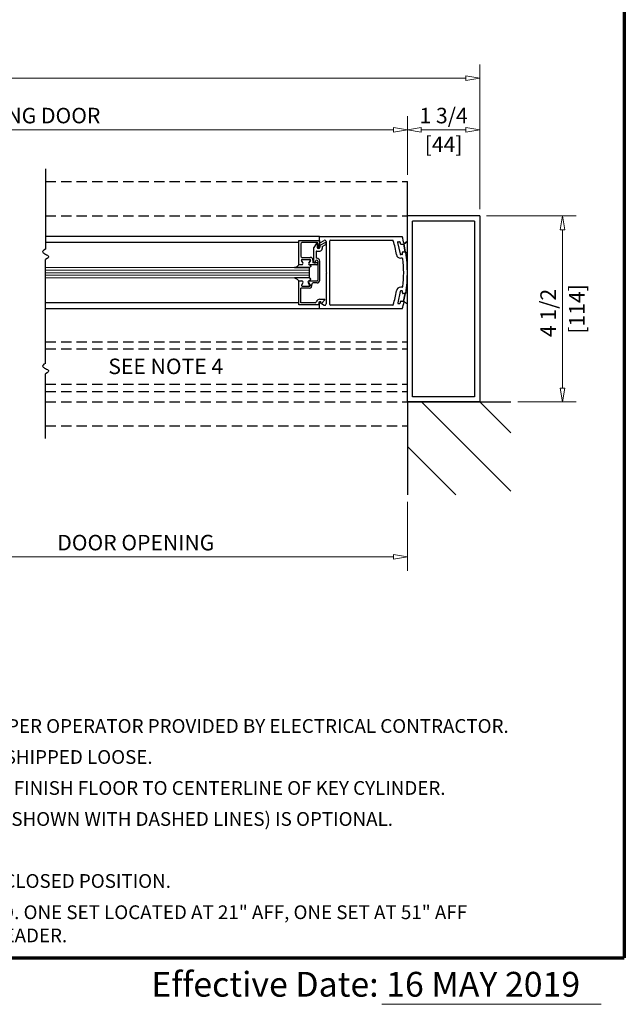
# Model space of a CAD drawing. Extents: x 0 to 45.8, y -1.1 to 62.2.
# Drawn here: x 31.2 to 45.8, y -1.1 to 22.7 of the extents above; entities that cross this region are included whole.
import ezdxf
from ezdxf.enums import TextEntityAlignment as Align

# ---------------------------------------------------------------- set-up
doc = ezdxf.new("R2010")
doc.units = 0
doc.header["$MEASUREMENT"] = 0
doc.linetypes.add('HIDDEN', pattern=[0.375, 0.25, -0.125])
for name, color, linetype, lineweight in [('Border', 1, 'CONTINUOUS', 70), ('Border Text', 7, 'CONTINUOUS', 20), ('Dimension', 2, 'CONTINUOUS', 15), ('GLASS', 121, 'CONTINUOUS', 9), ('Hatch', 3, 'CONTINUOUS', 25), ('Notes', 4, 'CONTINUOUS', 25), ('Object', 7, 'CONTINUOUS', 30)]:
    doc.layers.add(name, color=color, linetype=linetype, lineweight=lineweight)
doc.layers.add('Dual Dim', color=2, linetype='CONTINUOUS')
doc.styles.get("Standard").update_dxf_attribs({"font": 'arial.ttf'})

# ---------------------------------------------------------------- blocks, each defined once
blk = doc.blocks.new('Horizontal Section GT1175-07LI')
at = {"layer": 'GLASS'}
for p, q in [((27, 1.00118), (33.375259, 1.00118)), ((27, 0.93868), (33.375259, 0.93868)), ((27, 0.87618), (33.375259, 0.87618)), ((27, 0.81368), (33.375259, 0.81368)), ((33.375259, 0.751155), (27, 0.751155))]:
    blk.add_line(p, q, dxfattribs=at)
at = {"layer": 'Object'}
for p, q in [((27, 3.393227), (27, 1.448402)), ((35.75, 2.25), (35.75, 3.080727)), ((35.75, 2.25), (35.75, 3.080727)), ((35.75, -2.25), (35.75, 2.25)), ((37.5, 2.25), (35.75, 2.25)), ((37.5, 2.25), (37.5, -2.25)), ((35.875, -2.125), (35.875, 2.125)), ((37.375, 2.125), (35.875, 2.125)), ((37.375, 2.125), (37.375, -2.125)), ((33.625285, 1.751257), (27, 1.751257)), ((33.625285, 1.751257), (27, 1.751257)), ((33.625285, 1.751257), (35.625019, 1.751257)), ((33.625285, 1.621257), (33.625285, 1.751257)), ((33.625285, 1.751257), (35.625019, 1.751257)), ((33.625285, 1.621257), (33.625285, 1.751257)), ((33.125234, 1.608269), (27, 1.608269)), ((33.125234, 1.608269), (27, 1.608269)), ((33.125234, 1.073625), (33.125234, 1.654685)), ((33.125234, 1.654685), (33.625285, 1.654685)), ((33.125234, 1.073625), (33.125234, 1.654685)), ((33.125234, 1.654685), (33.625285, 1.654685)), ((33.175239, 1.573676), (33.175239, 1.279646)), ((33.175239, 1.573676), (33.175239, 1.279646)), ((33.572008, 1.60468), (33.206242, 1.60468)), ((33.572008, 1.60468), (33.206242, 1.60468)), ((33.540286, 1.575196), (33.490271, 1.488568)), ((33.540286, 1.575196), (33.490271, 1.488568)), ((33.490271, 1.133631), (33.490271, 1.488568)), ((33.490271, 1.133631), (33.490271, 1.488568)), ((33.568279, 1.567695), (33.568279, 1.493668)), ((33.568279, 1.567695), (33.568279, 1.493668)), ((33.586898, 1.591506), (33.598399, 1.497841)), ((33.586898, 1.591506), (33.598399, 1.497841)), ((33.625285, 1.654685), (33.625285, 1.499669)), ((33.625285, 1.654685), (33.625285, 1.499669)), ((33.749826, 1.602045), (33.630285, 1.533028)), ((33.749826, 1.602045), (33.630285, 1.533028)), ((33.630285, 1.533028), (33.630285, 1.493668)), ((33.630285, 1.533028), (33.630285, 1.493668)), ((33.647781, 1.608269), (33.734769, 1.658491)), ((33.647781, 1.608269), (33.734769, 1.658491)), ((33.692292, 1.511087), (33.774829, 1.558739)), ((33.692292, 1.511087), (33.774829, 1.558739)), ((33.692292, 1.511087), (33.692292, 1.462665)), ((33.692292, 1.511087), (33.692292, 1.462665)), ((33.781262, 1.631648), (33.781262, 0.892384)), ((33.781262, 1.631648), (33.781262, 0.892384)), ((33.871248, 0.1075), (33.871248, 1.645273)), ((33.871248, 0.1075), (33.871248, 1.645273)), ((33.887246, 1.66127), (35.393439, 1.66127)), ((33.887246, 1.66127), (35.393439, 1.66127)), ((35.513962, 1.607323), (35.572624, 1.330911)), ((35.513962, 1.607323), (35.572624, 1.330911)), ((35.529427, 1.627411), (35.55941, 1.627411)), ((35.529427, 1.627411), (35.55941, 1.627411)), ((35.653692, 1.562421), (35.600799, 1.562421)), ((35.653692, 1.562421), (35.600799, 1.562421)), ((35.666216, 1.568465), (35.75, 1.642581)), ((35.666216, 1.568465), (35.75, 1.642581)), ((35.69513, 1.382447), (35.666216, 1.568465)), ((35.69513, 1.382447), (35.666216, 1.568465)), ((27, -1.31629), (27, 1.198402)), ((33.202747, 1.198663), (33.390529, 1.198663)), ((33.202747, 1.198663), (33.390529, 1.198663)), ((33.202747, 1.198638), (33.390529, 1.198638)), ((33.202747, 1.198638), (33.390529, 1.198638)), ((33.206242, 1.248643), (33.401511, 1.248643)), ((33.206242, 1.248643), (33.401511, 1.248643)), ((33.540276, 1.385657), (33.540276, 1.245643)), ((33.540276, 1.385657), (33.540276, 1.245643)), ((33.555278, 1.400659), (33.630285, 1.400659)), ((33.555278, 1.400659), (33.630285, 1.400659)), ((35.620303, 1.317457), (35.588418, 1.317457)), ((35.620303, 1.317457), (35.588418, 1.317457)), ((35.624797, 1.22747), (35.588418, 1.22747)), ((35.624797, 1.22747), (35.588418, 1.22747)), ((35.644785, 1.382447), (35.69513, 1.382447)), ((35.644785, 1.382447), (35.69513, 1.382447)), ((35.69513, 1.382447), (35.75, 1.348381)), ((35.69513, 1.382447), (35.75, 1.348381)), ((33.371508, 1.001618), (33.022086, 1.001618)), ((33.022086, 1.001618), (33.371508, 1.001618)), ((33.371508, 1.001618), (33.022086, 1.001618)), ((33.022086, 1.001618), (33.371508, 1.001618)), ((33.125234, 1.07365), (33.195241, 1.07365)), ((33.125234, 1.07365), (33.195241, 1.07365)), ((33.125234, 1.073625), (33.195241, 1.073625)), ((33.125234, 1.073625), (33.195241, 1.073625)), ((33.22209, 1.120155), (33.189755, 1.17616)), ((33.22209, 1.120155), (33.189755, 1.17616)), ((33.22209, 1.12013), (33.189755, 1.176136)), ((33.22209, 1.12013), (33.189755, 1.176136)), ((33.40352, 1.17616), (33.365411, 1.110154)), ((33.40352, 1.17616), (33.365411, 1.110154)), ((33.365411, 1.110129), (33.40352, 1.176136)), ((33.365411, 1.110129), (33.40352, 1.176136)), ((33.375259, 1.001618), (33.371508, 1.001618)), ((33.375259, 1.001618), (33.371508, 1.001618)), ((33.375259, 1.001618), (33.375259, 0.751593)), ((33.375259, 1.001618), (33.375259, 0.751593)), ((33.549277, 1.063624), (33.392261, 1.063624)), ((33.549277, 1.063624), (33.392261, 1.063624)), ((33.466517, 1.183637), (33.466517, 1.113629)), ((33.466517, 1.183637), (33.466517, 1.113629)), ((33.565279, 1.113629), (33.466517, 1.113629)), ((33.565279, 1.113629), (33.466517, 1.113629)), ((33.510273, 1.113629), (33.510273, 1.113629)), ((33.510273, 1.113629), (33.510273, 1.113629)), ((33.530275, 1.133631), (33.530275, 1.155634)), ((33.530275, 1.133631), (33.530275, 1.155634)), ((33.555278, 1.180636), (33.555278, 1.180636)), ((33.555278, 1.180636), (33.555278, 1.180636)), ((33.58028, 1.155634), (33.58028, 0.694587)), ((33.58028, 1.155634), (33.58028, 0.694587)), ((33.58028, 1.094628), (33.58028, 1.098628)), ((33.58028, 1.094628), (33.58028, 1.098628)), ((33.630285, 0.694587), (33.630285, 1.155634)), ((33.630285, 0.694587), (33.630285, 1.155634)), ((33.371508, 0.751593), (33.022086, 0.751593)), ((33.371508, 0.751593), (33.022086, 0.751593)), ((33.781262, 0.892384), (33.797259, 0.876386)), ((33.781262, 0.892384), (33.797259, 0.876386)), ((33.781262, 0.860389), (33.797259, 0.876386)), ((33.781262, 0.860389), (33.797259, 0.876386)), ((33.781262, 0.860389), (33.781262, 0.121125)), ((33.781262, 0.860389), (33.781262, 0.121125)), ((33.120233, 0.098526), (33.120233, 0.679585)), ((33.120233, 0.679585), (33.177239, 0.679585)), ((33.120233, 0.098526), (33.120233, 0.679585)), ((33.120233, 0.679585), (33.177239, 0.679585)), ((33.125234, 0.679561), (33.195241, 0.679561)), ((33.125234, 0.679561), (33.195241, 0.679561)), ((33.170238, 0.148531), (33.170238, 0.504567)), ((33.377735, 0.504567), (33.170238, 0.504567)), ((33.170238, 0.148531), (33.170238, 0.504567)), ((33.377735, 0.504567), (33.170238, 0.504567)), ((33.22209, 0.633056), (33.189755, 0.57705)), ((33.22209, 0.633056), (33.189755, 0.57705)), ((33.202747, 0.554548), (33.390529, 0.554548)), ((33.202747, 0.554548), (33.390529, 0.554548)), ((33.34741, 0.63308), (33.379745, 0.577075)), ((33.34741, 0.63308), (33.379745, 0.577075)), ((33.40352, 0.57705), (33.365411, 0.643057)), ((33.40352, 0.57705), (33.365411, 0.643057)), ((33.374259, 0.679585), (33.565279, 0.679585)), ((33.374259, 0.679585), (33.565279, 0.679585)), ((33.565279, 0.62958), (33.469259, 0.62958)), ((33.565279, 0.62958), (33.469259, 0.62958)), ((35.625028, 0.527352), (35.588748, 0.527352)), ((35.625028, 0.527352), (35.588748, 0.527352)), ((35.572952, 0.4239), (35.5145, 0.147488)), ((35.572952, 0.4239), (35.5145, 0.147488)), ((35.620134, 0.437366), (35.588748, 0.437366)), ((35.620134, 0.437366), (35.588748, 0.437366)), ((35.695457, 0.372375), (35.645131, 0.372375)), ((35.695457, 0.372375), (35.645131, 0.372375)), ((35.654166, 0.192402), (35.695457, 0.372375)), ((35.654166, 0.192402), (35.695457, 0.372375)), ((33.120233, 0.144504), (27, 0.144504)), ((33.120233, 0.144504), (27, 0.144504)), ((33.625285, 0.001516), (27, 0.001516)), ((33.625285, 0.001516), (27, 0.001516)), ((33.620284, 0.098526), (33.120233, 0.098526)), ((33.620284, 0.098526), (33.120233, 0.098526)), ((33.516316, 0.148531), (33.170238, 0.148531)), ((33.516316, 0.148531), (33.170238, 0.148531)), ((33.620284, 0.098526), (33.606497, 0.133025)), ((33.620284, 0.098526), (33.606497, 0.133025)), ((33.625285, 0.001516), (33.625285, 0.131516)), ((33.625285, 0.001516), (33.625285, 0.131516)), ((35.625019, 0.001516), (33.625285, 0.001516)), ((35.625019, 0.001516), (33.625285, 0.001516)), ((33.635286, 0.23754), (33.751226, 0.23754)), ((33.635286, 0.23754), (33.751226, 0.23754)), ((33.647781, 0.144504), (33.734769, 0.094282)), ((33.647781, 0.144504), (33.734769, 0.094282)), ((33.664076, 0.156034), (33.673468, 0.132529)), ((33.664076, 0.156034), (33.673468, 0.132529)), ((33.673468, 0.132529), (33.749035, 0.222587)), ((33.673468, 0.132529), (33.749035, 0.222587)), ((35.393439, 0.091503), (33.887246, 0.091503)), ((35.393439, 0.091503), (33.887246, 0.091503)), ((35.559945, 0.127412), (35.529969, 0.127412)), ((35.559945, 0.127412), (35.529969, 0.127412)), ((35.601304, 0.192402), (35.652937, 0.192402)), ((35.601304, 0.192402), (35.652937, 0.192402)), ((27, -3.136115), (27, -1.56629)), ((37.375, -2.125), (35.875, -2.125)), ((37.5, -2.25), (35.75, -2.25)), ((35.75, -2.25), (35.75, -2.823615)), ((35.75, -2.25), (35.75, -2.823615))]:
    blk.add_line(p, q, dxfattribs=at)
at = {"layer": 'Object', "linetype": 'HIDDEN'}
for p, q in [((27, 3.080727), (35.75, 3.080727)), ((27, 3.080727), (35.75, 3.080727)), ((27, 2.25), (35.75, 2.25)), ((27, 2.25), (35.75, 2.25)), ((27, -0.793198), (35.75, -0.793198)), ((27, -0.793198), (35.75, -0.793198)), ((27, -0.962791), (35.75, -0.962791)), ((27, -0.962791), (35.75, -0.962791)), ((27, -1.823296), (35.75, -1.823296)), ((27, -1.823296), (35.75, -1.823296)), ((27, -1.992888), (35.75, -1.992888)), ((27, -1.992888), (35.75, -1.992888)), ((27, -1.992888), (35.75, -1.992888)), ((27, -1.992888), (35.75, -1.992888)), ((27, -2.25), (35.75, -2.25)), ((27, -2.823615), (35.75, -2.823615))]:
    blk.add_line(p, q, dxfattribs=at)
at = {"layer": 'Object', "flags": 128}
for points in [[(27, 1.448402), (26.961548, 1.426368), (26.938477, 1.406898), (26.928589, 1.389625), (26.929687, 1.374183), (26.939575, 1.360206), (26.956055, 1.347328), (26.976929, 1.335182), (27, 1.323402), (27.023071, 1.311622), (27.043945, 1.299476), (27.060425, 1.286598), (27.070312, 1.272621), (27.071411, 1.257179), (27.061523, 1.239906), (27.038452, 1.220436), (27, 1.198402)], [(33.022086, 1.001618), (33.048403, 1.013695), (33.068467, 1.023205), (33.083487, 1.030994), (33.094672, 1.037904), (33.10323, 1.044781), (33.110371, 1.052468), (33.117302, 1.06181), (33.125234, 1.07365)], [(33.022086, 1.001618), (33.048403, 1.013695), (33.068467, 1.023205), (33.083487, 1.030994), (33.094672, 1.037904), (33.10323, 1.044781), (33.110371, 1.052468), (33.117302, 1.06181), (33.125234, 1.07365)], [(33.392261, 1.063649), (33.397826, 1.058599), (33.402254, 1.054073), (33.405663, 1.049985), (33.408169, 1.04625), (33.409891, 1.042783), (33.410946, 1.039498), (33.411452, 1.036309), (33.411526, 1.033132), (33.41121, 1.029887), (33.410238, 1.026527), (33.408269, 1.02301), (33.404961, 1.019294), (33.399972, 1.015338), (33.392962, 1.011101), (33.383587, 1.006541), (33.371508, 1.001618)], [(33.392261, 1.063649), (33.397826, 1.058599), (33.402254, 1.054073), (33.405663, 1.049985), (33.408169, 1.04625), (33.409891, 1.042783), (33.410946, 1.039498), (33.411452, 1.036309), (33.411526, 1.033132), (33.41121, 1.029887), (33.410238, 1.026527), (33.408269, 1.02301), (33.404961, 1.019294), (33.399972, 1.015338), (33.392962, 1.011101), (33.383587, 1.006541), (33.371508, 1.001618)], [(33.392261, 1.063649), (33.397826, 1.058599), (33.402254, 1.054073), (33.405663, 1.049985), (33.408169, 1.04625), (33.409891, 1.042783), (33.410946, 1.039498), (33.411452, 1.036309), (33.411526, 1.033132), (33.41121, 1.029887), (33.410238, 1.026527), (33.408269, 1.02301), (33.404961, 1.019294), (33.399972, 1.015338), (33.392962, 1.011101), (33.383587, 1.006541), (33.371508, 1.001618)], [(33.392261, 1.063649), (33.397826, 1.058599), (33.402254, 1.054073), (33.405663, 1.049985), (33.408169, 1.04625), (33.409891, 1.042783), (33.410946, 1.039498), (33.411452, 1.036309), (33.411526, 1.033132), (33.41121, 1.029887), (33.410238, 1.026527), (33.408269, 1.02301), (33.404961, 1.019294), (33.399972, 1.015338), (33.392962, 1.011101), (33.383587, 1.006541), (33.371508, 1.001618)], [(33.022086, 0.751593), (33.048403, 0.739516), (33.068467, 0.730005), (33.083487, 0.722217), (33.094672, 0.715306), (33.10323, 0.708429), (33.110371, 0.700742), (33.117302, 0.691401), (33.125234, 0.679561)], [(33.022086, 0.751593), (33.048403, 0.739516), (33.068467, 0.730005), (33.083487, 0.722217), (33.094672, 0.715306), (33.10323, 0.708429), (33.110371, 0.700742), (33.117302, 0.691401), (33.125234, 0.679561)], [(33.392261, 0.689562), (33.397826, 0.694612), (33.402254, 0.699138), (33.405663, 0.703226), (33.408169, 0.70696), (33.409891, 0.710427), (33.410946, 0.713712), (33.411452, 0.716901), (33.411526, 0.720079), (33.41121, 0.723323), (33.410238, 0.726684), (33.408269, 0.730201), (33.404961, 0.733917), (33.399972, 0.737873), (33.392962, 0.74211), (33.383587, 0.746669), (33.371508, 0.751593)], [(33.392261, 0.689562), (33.397826, 0.694612), (33.402254, 0.699138), (33.405663, 0.703226), (33.408169, 0.70696), (33.409891, 0.710427), (33.410946, 0.713712), (33.411452, 0.716901), (33.411526, 0.720079), (33.41121, 0.723323), (33.410238, 0.726684), (33.408269, 0.730201), (33.404961, 0.733917), (33.399972, 0.737873), (33.392962, 0.74211), (33.383587, 0.746669), (33.371508, 0.751593)], [(33.392261, 0.689562), (33.397826, 0.694612), (33.402254, 0.699138), (33.405663, 0.703226), (33.408169, 0.70696), (33.409891, 0.710427), (33.410946, 0.713712), (33.411452, 0.716901), (33.411526, 0.720079), (33.41121, 0.723323), (33.410238, 0.726684), (33.408269, 0.730201), (33.404961, 0.733917), (33.399972, 0.737873), (33.392962, 0.74211), (33.383587, 0.746669), (33.371508, 0.751593)], [(33.392261, 0.689562), (33.397826, 0.694612), (33.402254, 0.699138), (33.405663, 0.703226), (33.408169, 0.70696), (33.409891, 0.710427), (33.410946, 0.713712), (33.411452, 0.716901), (33.411526, 0.720079), (33.41121, 0.723323), (33.410238, 0.726684), (33.408269, 0.730201), (33.404961, 0.733917), (33.399972, 0.737873), (33.392962, 0.74211), (33.383587, 0.746669), (33.371508, 0.751593)], [(27, -1.31629), (26.961548, -1.338324), (26.938477, -1.357794), (26.928589, -1.375067), (26.929687, -1.390509), (26.939575, -1.404486), (26.956055, -1.417364), (26.976929, -1.42951), (27, -1.44129), (27.023071, -1.45307), (27.043945, -1.465216), (27.060425, -1.478094), (27.070312, -1.492071), (27.071411, -1.507513), (27.061523, -1.524786), (27.038452, -1.544256), (27, -1.56629)]]:
    blk.add_lwpolyline(points, dxfattribs=at)
for points in [[(35.75, 1.348381), (35.75, 1.642581), (35.666216, 1.568465), (35.69513, 1.382447)], [(35.75, 1.348381), (35.75, 1.642581), (35.666216, 1.568465), (35.69513, 1.382447)], [(35.75, 0.128039), (35.75, 0.397245), (35.695457, 0.372375), (35.652937, 0.192402)], [(35.75, 0.128039), (35.75, 0.397245), (35.695457, 0.372375), (35.652937, 0.192402)]]:
    blk.add_lwpolyline(points, close=True, dxfattribs=at)
at = {"layer": 'Object'}
blk.add_circle((33.555278, 1.155634), 0, dxfattribs=at)
blk.add_circle((33.555278, 1.155634), 0, dxfattribs=at)
for centre, radius, start, end in [((32.625463, 0.876386), 3.124538, 13.052265, 16.260205), ((32.625463, 0.876386), 3.124538, 13.052265, 16.260205), ((33.206242, 1.573676), 0.031003, 90, 180), ((33.206242, 1.573676), 0.031003, 90, 180), ((33.553277, 1.567695), 0.015002, 0, 150), ((33.553277, 1.567695), 0.015002, 0, 150), ((33.599282, 1.493668), 0.031003, 180, 0), ((33.599282, 1.493668), 0.031003, 180, 0), ((33.572008, 1.589678), 0.015002, 7, 90), ((33.572008, 1.589678), 0.015002, 7, 90), ((33.613289, 1.499669), 0.015002, 187, 264.251182), ((33.613289, 1.499669), 0.015002, 187, 264.251182), ((33.610283, 1.499669), 0.015002, 275.748818, 360), ((33.610283, 1.499669), 0.015002, 275.748818, 360), ((33.640283, 1.621257), 0.014998, 180, 300), ((33.640283, 1.621257), 0.014998, 180, 300), ((33.630285, 1.462665), 0.062006, 270, 0), ((33.630285, 1.462665), 0.062006, 270, 0), ((33.750266, 1.631648), 0.030995, 360, 120), ((33.750266, 1.631648), 0.030995, 360, 120), ((33.762327, 1.580392), 0.025003, 300, 120), ((33.762327, 1.580392), 0.025003, 300, 120), ((33.887246, 1.645273), 0.015998, 90, 180), ((33.887246, 1.645273), 0.015998, 90, 180), ((35.393439, 1.645273), 0.015998, 16.220319, 90), ((35.393439, 1.645273), 0.015998, 16.220319, 90), ((32.750414, 0.876386), 2.76859, 9.149076, 16.220319), ((32.750414, 0.876386), 2.76859, 9.149076, 16.220319), ((35.529427, 1.611414), 0.015998, 90, 194.815033), ((35.529427, 1.611414), 0.015998, 90, 194.815033), ((35.55941, 1.611414), 0.015998, 14.663752, 90), ((35.55941, 1.611414), 0.015998, 14.663752, 90), ((32.750414, 0.876386), 2.919568, 13.836206, 14.663752), ((32.750414, 0.876386), 2.919568, 13.836206, 14.663752), ((35.600799, 1.578418), 0.015998, 193.836206, 270), ((35.600799, 1.578418), 0.015998, 193.836206, 270), ((35.653692, 1.578418), 0.015998, 270, 13.052265), ((35.653692, 1.578418), 0.015998, 270, 13.052265), ((33.206242, 1.279646), 0.031003, 180, 270), ((33.206242, 1.279646), 0.031003, 180, 270), ((33.202747, 1.183661), 0.015002, 90, 210), ((33.202747, 1.183661), 0.015002, 90, 210), ((33.202747, 1.183637), 0.015002, 90, 210), ((33.202747, 1.183637), 0.015002, 90, 210), ((33.390529, 1.183661), 0.015002, 330, 90), ((33.390529, 1.183661), 0.015002, 330, 90), ((33.390529, 1.183637), 0.015002, 330, 90), ((33.390529, 1.183637), 0.015002, 330, 90), ((33.401511, 1.183637), 0.065007, 0, 90), ((33.401511, 1.183637), 0.065007, 0, 90), ((33.555278, 1.385657), 0.015002, 90, 180), ((33.555278, 1.385657), 0.015002, 90, 180), ((33.555278, 1.245643), 0.015002, 180, 270), ((33.555278, 1.245643), 0.015002, 180, 270), ((33.555278, 1.155634), 0.075008, 0, 90), ((33.555278, 1.155634), 0.075008, 0, 90), ((35.588418, 1.333455), 0.105984, 189.149076, 270), ((35.588418, 1.333455), 0.105984, 189.149076, 270), ((35.588418, 1.333455), 0.015998, 189.149076, 270), ((35.588418, 1.333455), 0.015998, 189.149076, 270), ((35.617784, 1.333455), 0.015998, 270, 9.056939), ((35.617784, 1.333455), 0.015998, 270, 9.056939), ((35.624797, 1.211473), 0.015998, 6.448548, 90), ((35.624797, 1.211473), 0.015998, 6.448548, 90), ((35.644785, 1.36645), 0.015998, 90, 189.609952), ((35.644785, 1.36645), 0.015998, 90, 189.609952), ((32.750414, 0.876386), 2.919568, 9.056939, 9.609952), ((32.750414, 0.876386), 2.919568, 9.056939, 9.609952), ((32.660115, 0.876386), 2.999556, 353.591063, 6.448548), ((32.660115, 0.876386), 2.999556, 353.591063, 6.448548), ((32.625463, 0.876386), 3.124538, 350.967699, 9.070557), ((32.625463, 0.876386), 3.124538, 350.967699, 9.070557), ((33.195241, 1.104653), 0.031003, 270, 30), ((33.195241, 1.104653), 0.031003, 270, 30), ((33.195241, 1.104629), 0.031003, 270, 30), ((33.195241, 1.104629), 0.031003, 270, 30), ((33.392261, 1.094652), 0.031003, 150, 270), ((33.392261, 1.094652), 0.031003, 150, 270), ((33.392261, 1.094628), 0.031003, 150, 270), ((33.392261, 1.094628), 0.031003, 150, 270), ((33.510273, 1.133631), 0.020002, 180, 270), ((33.510273, 1.133631), 0.020002, 180, 270), ((33.510273, 1.133631), 0.020002, 270, 0), ((33.510273, 1.133631), 0.020002, 270, 0), ((33.555278, 1.155634), 0.025003, 90, 180), ((33.555278, 1.155634), 0.025003, 90, 180), ((33.549277, 1.094628), 0.031003, 270, 0), ((33.549277, 1.094628), 0.031003, 270, 0), ((33.555278, 1.155634), 0.025003, 360, 90), ((33.555278, 1.155634), 0.025003, 360, 90), ((33.565279, 1.098628), 0.015002, 0, 90), ((33.565279, 1.098628), 0.015002, 0, 90), ((33.202747, 0.569549), 0.015002, 150, 270), ((33.202747, 0.569549), 0.015002, 150, 270), ((33.195241, 0.648558), 0.031003, 330, 90), ((33.195241, 0.648558), 0.031003, 330, 90), ((33.374259, 0.648582), 0.031003, 90, 210), ((33.374259, 0.648582), 0.031003, 90, 210), ((33.392261, 0.658559), 0.031003, 90, 210), ((33.392261, 0.658559), 0.031003, 90, 210), ((33.366753, 0.569574), 0.015002, 270, 30), ((33.366753, 0.569574), 0.015002, 270, 30), ((33.377735, 0.569574), 0.065007, 270, 17.582776), ((33.377735, 0.569574), 0.065007, 270, 17.582776), ((33.390529, 0.569549), 0.015002, 270, 30), ((33.390529, 0.569549), 0.015002, 270, 30), ((33.469259, 0.598577), 0.031003, 90, 197.582776), ((33.469259, 0.598577), 0.031003, 90, 197.582776), ((33.565279, 0.694587), 0.015002, 270, 360), ((33.565279, 0.694587), 0.065007, 270, 0), ((33.565279, 0.694587), 0.015002, 270, 360), ((33.565279, 0.694587), 0.065007, 270, 0), ((35.588748, 0.421368), 0.105984, 89.63515, 170.892303), ((35.588748, 0.421368), 0.105984, 89.63515, 170.892303), ((35.625028, 0.54335), 0.015998, 270, 353.591063), ((35.625028, 0.54335), 0.015998, 270, 353.591063), ((32.750414, 0.876386), 2.76859, 343.779681, 350.892303), ((32.750414, 0.876386), 2.76859, 343.779681, 350.892303), ((35.588748, 0.421368), 0.015998, 90, 170.892303), ((35.588748, 0.421368), 0.015998, 90, 170.892303), ((35.61811, 0.421368), 0.015998, 350.984016, 90), ((35.61811, 0.421368), 0.015998, 350.984016, 90), ((35.645131, 0.388373), 0.015998, 170.430621, 270), ((35.645131, 0.388373), 0.015998, 170.430621, 270), ((32.750414, 0.876386), 2.919568, 350.430621, 350.984016), ((32.750414, 0.876386), 2.919568, 350.430621, 350.984016), ((35.695457, 0.388373), 0.015998, 270, 350.967699), ((35.695457, 0.388373), 0.015998, 270, 350.967699), ((33.516316, 0.179534), 0.031003, 270, 343.604981), ((33.516316, 0.179534), 0.031003, 270, 343.604981), ((33.635286, 0.144531), 0.093009, 90, 163.604981), ((33.635286, 0.144531), 0.093009, 90, 163.604981), ((33.635286, 0.144531), 0.031003, 21.78, 201.784254), ((33.635286, 0.144531), 0.031003, 21.78, 201.784254), ((33.640283, 0.131516), 0.014998, 60, 180), ((33.640283, 0.131516), 0.014998, 60, 180), ((33.750266, 0.121125), 0.030995, 240, 0), ((33.750266, 0.121125), 0.030995, 240, 0), ((33.737308, 0.231942), 0.015002, 321.41849, 21.90893), ((33.737308, 0.231942), 0.015002, 321.41849, 21.90893), ((33.887246, 0.1075), 0.015998, 180, 270), ((33.887246, 0.1075), 0.015998, 180, 270), ((35.393439, 0.1075), 0.015998, 270, 343.779681), ((35.393439, 0.1075), 0.015998, 270, 343.779681), ((35.529969, 0.143409), 0.015998, 165.227223, 270), ((35.529969, 0.143409), 0.015998, 165.227223, 270), ((35.559945, 0.143409), 0.015998, 270, 345.378053), ((35.559945, 0.143409), 0.015998, 270, 345.378053), ((32.750414, 0.876386), 2.919568, 345.378053, 346.204992), ((32.750414, 0.876386), 2.919568, 345.378053, 346.204992), ((35.601304, 0.176404), 0.015998, 90, 166.204992), ((35.601304, 0.176404), 0.015998, 90, 166.204992), ((32.625463, 0.876386), 3.124538, 343.739795, 346.986514), ((32.625463, 0.876386), 3.124538, 343.739795, 346.986514), ((35.654166, 0.176404), 0.015998, 346.986514, 90), ((35.654166, 0.176404), 0.015998, 346.986514, 90)]:
    blk.add_arc(centre, radius, start, end, dxfattribs=at)

msp = doc.modelspace()

# ---------------------------------------------------------------- hatches: boundary and pattern name
at = {"layer": 'Hatch'}
h = msp.add_hatch(dxfattribs=at)
h.set_pattern_fill('_USER', color=256, angle=45, style=0, pattern_type=0)
h.set_pattern_definition([(315, (5e-14, 24.644), (-0.707107, -0.707107), [])])
h.paths.add_polyline_path([(40.558, 13.447), (43.058, 13.447), (43.058, 11.197), (40.558, 11.197)])

# ---------------------------------------------------------------- linework, layer by layer
at = {"layer": 'Border', "color": 1, "lineweight": 70}
for p in [(45.803, 62.217), (0, 0)]:
    msp.add_line(p, (45.803, 0), dxfattribs=at)
at = {"layer": 'Border Text'}
msp.add_line((39.942, -1.125), (45.24, -1.125), dxfattribs=at)
at = {"layer": 'Dimension'}
for p, q in [((42.308, 18.114), (42.308, 21.611)), ((41.974, 21.278), (5.141, 21.278)), ((41.974, 21.278), (5.141, 21.278)), ((41.974, 21.222), (41.974, 21.333)), ((41.974, 21.333), (42.308, 21.278)), ((41.974, 21.222), (41.974, 21.333)), ((41.974, 21.333), (42.308, 21.278)), ((42.308, 21.278), (41.974, 21.222)), ((42.308, 21.278), (41.974, 21.222)), ((42.308, 21.278), (42.308, 21.278)), ((42.308, 21.278), (42.308, 21.278)), ((40.558, 18.944), (40.558, 20.361)), ((22.533, 20.028), (40.224, 20.028)), ((22.533, 20.028), (40.224, 20.028)), ((40.224, 19.972), (40.224, 20.083)), ((40.224, 20.083), (40.558, 20.028)), ((40.224, 19.972), (40.224, 20.083)), ((40.224, 20.083), (40.558, 20.028)), ((40.558, 20.028), (40.224, 19.972)), ((40.558, 20.028), (40.224, 19.972)), ((40.891, 20.083), (40.558, 20.028)), ((40.891, 20.083), (40.558, 20.028)), ((40.558, 20.029), (40.558, 20.029)), ((40.558, 20.029), (40.558, 20.029)), ((40.558, 20.028), (40.558, 20.028)), ((40.558, 20.028), (40.558, 20.028)), ((40.558, 20.028), (40.891, 19.972)), ((40.558, 20.028), (40.558, 20.028)), ((40.558, 20.028), (40.558, 20.028)), ((40.558, 20.028), (40.891, 19.972)), ((40.891, 19.972), (40.891, 20.083)), ((40.891, 19.972), (40.891, 20.083)), ((40.891, 20.028), (41.974, 20.028)), ((40.891, 20.028), (41.974, 20.028)), ((41.974, 19.972), (41.974, 20.083)), ((41.974, 20.083), (42.308, 20.028)), ((41.974, 19.972), (41.974, 20.083)), ((41.974, 20.083), (42.308, 20.028)), ((42.308, 20.028), (41.974, 19.972)), ((42.308, 20.028), (41.974, 19.972)), ((42.308, 20.028), (42.308, 20.028)), ((42.308, 20.028), (42.308, 20.028)), ((42.474, 17.947), (44.641, 17.947)), ((42.474, 17.947), (44.641, 17.947)), ((44.252, 17.614), (44.308, 17.947)), ((44.252, 17.614), (44.308, 17.947)), ((44.308, 17.947), (44.308, 17.947)), ((44.308, 17.947), (44.363, 17.614)), ((44.308, 17.947), (44.308, 17.947)), ((44.308, 17.947), (44.363, 17.614)), ((44.363, 17.614), (44.252, 17.614)), ((44.363, 17.614), (44.252, 17.614)), ((44.308, 13.78), (44.308, 17.614)), ((44.308, 13.78), (44.308, 17.614)), ((44.363, 13.78), (44.252, 13.78)), ((44.252, 13.78), (44.308, 13.447)), ((44.363, 13.78), (44.252, 13.78)), ((44.252, 13.78), (44.308, 13.447)), ((44.308, 13.447), (44.363, 13.78)), ((44.308, 13.447), (44.363, 13.78)), ((43.224, 13.447), (44.641, 13.447)), ((44.308, 13.447), (44.308, 13.447)), ((44.308, 13.447), (44.308, 13.447)), ((40.558, 11.03), (40.558, 9.364)), ((27.754, 9.697), (40.224, 9.697)), ((27.754, 9.697), (40.224, 9.697)), ((40.224, 9.641), (40.224, 9.753)), ((40.224, 9.753), (40.558, 9.697)), ((40.224, 9.641), (40.224, 9.753)), ((40.224, 9.753), (40.558, 9.697)), ((40.558, 9.697), (40.224, 9.641)), ((40.558, 9.697), (40.224, 9.641)), ((40.558, 9.697), (40.558, 9.697)), ((40.558, 9.697), (40.558, 9.697)), ((40.558, 9.697), (40.558, 9.697)), ((40.558, 9.697), (40.558, 9.697))]:
    msp.add_line(p, q, dxfattribs=at)
at = {"layer": 'Object'}
for q in [(43.058, 13.447), (40.558, 11.197)]:
    msp.add_line((40.558, 13.447), q, dxfattribs=at)

# ---------------------------------------------------------------- block references
msp.add_blockref('Horizontal Section GT1175-07LI', (4.808, 15.697), dxfattribs=at)

# ---------------------------------------------------------------- texts
at = {"layer": 'Border Text'}
msp.add_text('Effective Date: 16 MAY 2019', height=0.6, dxfattribs=at).set_placement((34.366, -0.94))
at = {"layer": 'Dimension'}
for s, p in [('SLIDING DOOR', (31.379, 20.188)), ('1 3/4', (41.433, 20.188)), ('SEE NOTE 4', (34.714, 14.121)), ('DOOR OPENING', (33.989, 9.857))]:
    msp.add_text(s, height=0.375, dxfattribs=at).set_placement(p, align=Align.CENTER)
msp.add_text('[44]', height=0.375, dxfattribs=at).set_placement((41.433, 19.868), align=Align.TOP_CENTER)
msp.add_text('4 1/2', height=0.375, rotation=90, dxfattribs=at).set_placement((44.148, 15.601), align=Align.CENTER)
at = {"layer": 'Dual Dim'}
msp.add_text('[114]', height=0.375, rotation=90, dxfattribs=at).set_placement((44.468, 15.697), align=Align.TOP_CENTER)
at = {"layer": 'Notes'}
for s, p in [('7.  THREE SETS OF HOLDING BEAMS STANDARD. ONE SET LOCATED AT 21" AFF, ONE SET AT 51" AFF ', (21.04, 0.936)), ('     AND ONE SET LOCATED 12" FROM TOP OF HEADER.', (21.025, 0.375))]:
    msp.add_text(s, height=0.333, dxfattribs=at).set_placement(p)
at = {"layer": 'Notes', "char_height": 0.333, "width": 24.74013, "attachment_point": 1}
for s, insert in [('1.  POWER TO HEADER WILL BE 115VAC, 5 AMP PER OPERATOR PROVIDED BY ELECTRICAL CONTRACTOR.  ', (21.062, 5.775)), ('2.  ONE ACUSENSOR IS MOUNTED AND ONE IS SHIPPED LOOSE.  ', (21.062, 5.025)), ('3.  STANDARD LOCATION OF LOCK IS 35" FROM FINISH FLOOR TO CENTERLINE OF KEY CYLINDER.  ', (21.062, 4.275)), ('4.  THRESHOLD THROUGH DOOR OPENING (AS SHOWN WITH DASHED LINES) IS OPTIONAL.  ', (21.062, 3.525)), ('6.  DOOR CAN ONLY BREAK OUT IN THE FULLY CLOSED POSITION.  ', (21.062, 2.025))]:
    msp.add_mtext(s, dxfattribs=dict(at, insert=insert))

doc.saveas('drawing.dxf')
